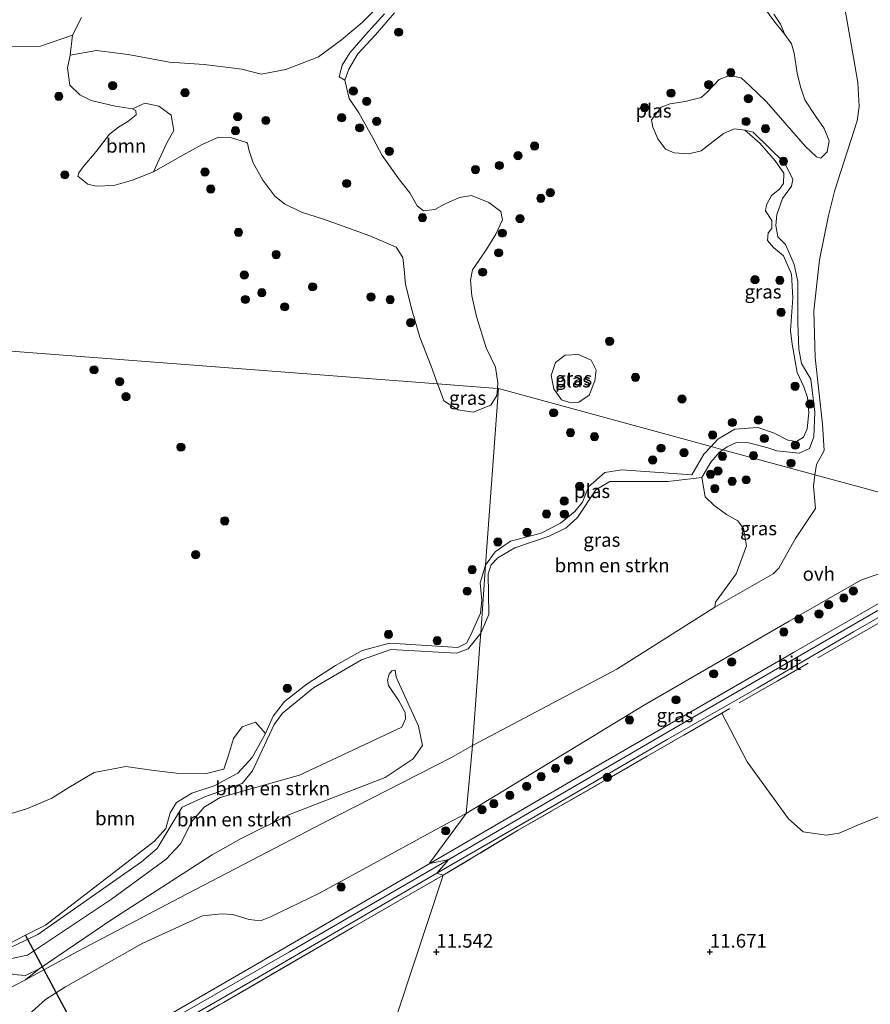
# Model space of a CAD drawing. Units: metres. Extents: x 199990 to 208761, y 431248 to 437501.
# Drawn here: x 201974 to 202129, y 431390 to 431570 of the extents above; entities that cross this region are included whole.
import ezdxf
from ezdxf.enums import TextEntityAlignment as Align

# ---------------------------------------------------------------- set-up
doc = ezdxf.new("R2010")
doc.units = ezdxf.units.M
doc.linetypes.add('IE-TERREINAFSCHEIDING', pattern=[10, 8, -2])
doc.layers.get('0').update_dxf_attribs({"lineweight": 25})
for name, color, linetype, lineweight in [('B-ME-GR-BOMENSTRUIKEN-GV-B6', 93, 'Continuous', 18), ('B-ME-GR-BOOM-GV-B6', 93, 'Continuous', 18), ('B-ME-GR-BOOM-S-B1', 93, 'Continuous', 18), ('B-ME-GW-KRUINLIJN-L-B1', 93, 'Continuous', 18), ('B-ME-GW-TEENLIJN-L-B1', 93, 'Continuous', 18), ('B-ME-IE-GRASLAND-GV-B6', 93, 'Continuous', 18), ('B-ME-IE-GRONDWERKLIJN-GROND_INGERICHT-GV-B6', 253, 'Continuous', 18), ('B-ME-IE-HULPGEOMETRIE-L-B1', 53, 'Continuous', 18), ('B-ME-IE-TERREINAFSCHEIDING-RASTERHEKWERK-L-B1', 8, 'IE-TERREINAFSCHEIDING', 18), ('B-ME-OG-WATER-GV-B6', 153, 'Continuous', 18), ('B-ME-VH-VERH_SOORT-BITUMEN-GV-B6', 8, 'IE-TERREINAFSCHEIDING-NATUURLIJK-HOUTWAL', 18), ('B-ME-VH-VERH_SOORT-ONVERHARD-GV-B6', 8, 'Continuous', 18)]:
    doc.layers.add(name, color=color, linetype=linetype, lineweight=lineweight)
doc.layers.add('B-ME-GW-HOOGTEPUNT-S-B1', color=10, linetype='Continuous')
doc.layers.add('B-ME-KW-DUIKER-L-B1', color=10, linetype='Continuous')
doc.styles.add('NLCS-ISO', font='NLCS-ISO.TTF')
doc.linetypes.add('IE-TERREINAFSCHEIDING-NATUURLIJK-HOUTWAL', pattern='A,7,-1.5,[67,NLCS.SHX,S=0.75,R=45,X=0,Y=0],-1.5,7,-1.5,[70,NLCS.SHX,S=0.75,R=0,X=0,Y=0],-1.5', length=20)

# ---------------------------------------------------------------- blocks, each defined once
blk = doc.blocks.new('d40GN_FeatureWriter_4_0_FMEBLOCK5')
at = {"layer": 'B-ME-GW-KRUINLIJN-L-B1'}
blk.add_polyline3d([(-78.34, -83.44, 13.55), (-77.16, -82.86, 13.52), (-72.72, -80.23, 13.06), (-64.69, -75.61, 12.85), (-45.64, -64.33, 12.44), (-24.18, -51.6, 12.28), (16.39, -27.34, 12.18), (47.49, -9.11, 12.16), (80.53, 10.55, 12.18), (112.8, 29.56, 12.22), (126.3, 37.91, 12.19), (128.71, 39.98, 12.18), (130.38, 41.66, 12.14), (132.15, 43.35, 12.18), (134.18, 45.18, 12.23), (135.86, 46.62, 12.23), (142.4, 50.63, 12.18), (170.25, 66.56, 12.12), (199.38, 83.44, 12.09)], dxfattribs=at)
blk = doc.blocks.new('hoogtepunt')
for p, q in [((-0.5, 0), (0.5, 0)), ((0, 0.5), (0, -0.5))]:
    blk.add_line(p, q)
blk = doc.blocks.new('boom')
h = blk.add_hatch(color=256)
edge = h.paths.add_edge_path()
edge.add_arc((0, 0), 0.75, 0, 360)
blk.add_circle((0, 0), 0.75)

msp = doc.modelspace()

# ---------------------------------------------------------------- linework, layer by layer
at = {"layer": 'B-ME-GR-BOMENSTRUIKEN-GV-B6'}
for points in [[(202100.934, 431463.028, 11.973), (202082.965, 431451.712, 12.246), (202056.607, 431437.721, 12.124), (202057.21, 431445.995, 11.731), (202057.955, 431456.206, 10.914), (202058.112, 431458.242, 10.751), (202059.588, 431461.668, 10.725), (202059.484, 431469.114, 10.723), (202060.025, 431470.744, 10.729), (202061.226, 431472.02, 10.729), (202064.322, 431473.838, 10.759), (202070.645, 431475.988, 10.836), (202073.723, 431477.544, 10.836), (202075.776, 431479.399, 10.836), (202079.126, 431484.444, 10.836), (202081.686, 431486.001, 10.836), (202092.347, 431486.003, 10.836), (202098.512, 431486.707, 10.836), (202099.148, 431483.181, 10.867), (202100.786, 431481.606, 10.939), (202103.057, 431479.948, 11.018), (202105.141, 431478.83, 11.192), (202106.165, 431477.415, 11.28), (202106.728, 431474.236, 11.399), (202104.809, 431469.083, 11.811), (202101.005, 431463.93, 12.088), (202100.934, 431463.028, 11.973)], [(201972.399, 431400.918, 10.838), (201977.142, 431403.16, 10.778), (201996.09, 431416.465, 10.761), (201998.976, 431418.89, 10.79), (202001.985, 431423.973, 10.725), (202003.553, 431426.472, 10.723), (202007.654, 431428.364, 10.731), (202014.522, 431430.806, 10.772), (202016.422, 431433.103, 10.761), (202020.38, 431441.582, 10.719), (202021.878, 431443.615, 10.723), (202027.526, 431448.246, 10.725), (202036.345, 431453.373, 10.727), (202041.669, 431455.28, 10.733), (202053.705, 431454.592, 10.725), (202055.791, 431455.419, 10.727), (202058.112, 431458.242, 10.751), (202057.955, 431456.206, 10.914), (202057.21, 431445.995, 11.731), (202056.607, 431437.721, 12.124)], [(202056.607, 431437.721, 12.124), (202052.785, 431435.56, 12.152), (202029.237, 431423.518, 12.332), (202003.029, 431409.861, 12.314), (201984.417, 431400.095, 12.253), (201974.887, 431394.869, 12.058), (201977.418, 431396.934, 12.154), (201990.665, 431405.923, 12.081), (202009.007, 431417.731, 11.991), (202014.346, 431420.721, 11.975), (202023.149, 431425.15, 12.064), (202040.636, 431431.867, 11.983), (202045.771, 431435.294, 11.892), (202047.492, 431437.738, 11.803), (202046.74, 431441.275, 11.488), (202042.634, 431450.229, 11.145), (202042.482, 431451.505, 11.153), (202041.874, 431451.377, 11.073), (202041.349, 431450.776, 11.018), (202041.058, 431449.664, 10.978), (202041.262, 431448.724, 10.956), (202043.126, 431445.872, 11.147), (202044.298, 431443.762, 11.17), (202044.358, 431442.577, 11.228), (202043.689, 431441.097, 11.261), (202024.999, 431432.32, 10.987), (202010.507, 431428.25, 10.951), (202007.564, 431426.442, 10.916), (202005.281, 431423.827, 10.946), (202003.242, 431419.779, 10.991), (202000.635, 431416.947, 10.953), (201990.595, 431409.661, 11.137), (201975.251, 431399.416, 11.107), (201970.876, 431398.465, 11.153)], [(201970.876, 431398.465, 11.153), (201975.251, 431399.416, 11.107), (201990.595, 431409.661, 11.137), (202000.635, 431416.947, 10.953), (202003.242, 431419.779, 10.991), (202005.281, 431423.827, 10.946), (202007.564, 431426.442, 10.916), (202010.507, 431428.25, 10.951), (202024.999, 431432.32, 10.987), (202043.689, 431441.097, 11.261), (202044.358, 431442.577, 11.228), (202044.298, 431443.762, 11.17), (202043.126, 431445.872, 11.147), (202041.262, 431448.724, 10.956), (202041.058, 431449.664, 10.978), (202041.349, 431450.776, 11.018), (202041.874, 431451.377, 11.073), (202042.482, 431451.505, 11.153), (202042.634, 431450.229, 11.145), (202046.74, 431441.275, 11.488), (202047.492, 431437.738, 11.803), (202045.771, 431435.294, 11.892), (202040.636, 431431.867, 11.983), (202023.149, 431425.15, 12.064), (202014.346, 431420.721, 11.975), (202009.007, 431417.731, 11.991), (201990.665, 431405.923, 12.081), (201977.418, 431396.934, 12.154)], [(201977.418, 431396.934, 12.154), (201974.888, 431395.687, 12.117), (201972.713, 431395.868, 12.056)]]:
    msp.add_polyline3d(points, dxfattribs=at)
at = {"layer": 'B-ME-GR-BOOM-GV-B6'}
for points in [[(202041.014, 431574.614, 11.366), (202036.425, 431569.891, 11.353), (202032.639, 431566.707, 11.392), (202028.476, 431563.621, 11.366), (202022.489, 431561.278, 11.34), (202017.968, 431560.436, 11.314), (202014.441, 431561.353, 11.327), (202007.537, 431562.206, 11.366), (202001.198, 431562.644, 11.314), (201993.636, 431564.072, 11.301), (201987.898, 431564.756, 11.236), (201983.066, 431563.947, 10.533), (201983.5, 431567.585, 10.533), (201985.14, 431570.789, 10.533)], [(201985.14, 431570.789, 10.533), (201983.5, 431567.585, 10.533), (201977.657, 431565.561, 10.533), (201966.392, 431565.475, 10.533), (201958.304, 431567.575, 10.533), (201955.658, 431572.076, 10.533)], [(201998.284, 431542.58, 10.533), (201994.467, 431541.085, 10.533), (201991.049, 431540.091, 10.533), (201987.798, 431539.995, 10.533), (201986.27, 431540.325, 10.533), (201984.437, 431541.809, 10.533), (201984.664, 431542.423, 10.533), (201985.416, 431543.505, 10.533), (201987.825, 431546.307, 10.533), (201990.269, 431549.504, 10.533), (201991.875, 431550.767, 10.533), (201993.62, 431551.792, 10.533), (201995.146, 431553.009, 10.533), (201995.091, 431553.83, 10.533), (201994.431, 431554.136, 10.533), (201996.713, 431555.156, 10.585), (201999.265, 431554.627, 10.598), (202001.521, 431552.965, 10.572), (202002, 431550.152, 10.598), (202000.749, 431547.922, 10.598), (201998.284, 431542.58, 10.533)], [(201970.735, 431424.829, 10.533), (201975.281, 431426.208, 10.533), (201979.723, 431428.079, 10.533), (201982.8, 431430.072, 10.533), (201987.467, 431432.816, 10.533), (201993.213, 431433.883, 10.533), (201997.932, 431433.24, 10.533), (202002.433, 431432.653, 10.533), (202008.004, 431432.602, 10.533), (202011.125, 431433.421, 10.533), (202012.022, 431435.98, 10.533), (202012.923, 431439.003, 10.533), (202014.527, 431441.146, 10.533), (202016.966, 431442.025, 10.533), (202018.75, 431439.914, 10.533)], [(202018.75, 431439.914, 10.533), (202016.309, 431435.536, 10.533), (202013.725, 431432.665, 10.533), (202009.389, 431430.383, 10.533), (202005.328, 431429.033, 10.533), (202002.481, 431427.333, 10.533), (202001.317, 431425.43, 10.533), (202000.538, 431422.558, 10.533), (201998.5, 431420.247, 10.533), (201978.533, 431404.885, 10.533), (201974.909, 431403.035, 10.533), (201969.247, 431400.147, 10.533)]]:
    msp.add_polyline3d(points, dxfattribs=at)
at = {"layer": 'B-ME-GW-KRUINLIJN-L-B1'}
for points in [[(202040.511, 431571.461, 11.266), (202036.979, 431567.589, 11.209), (202034.203, 431564.359, 11.232), (202032.8, 431562.094, 11.203), (202032.209, 431559.981, 11.157), (202033.3, 431559.35, 10.533)], [(202113.707, 431567.689, 10.533), (202112.884, 431569.621, 10.631), (202111.725, 431571.4, 10.631)], [(202102.391, 431491.797, 10.981), (202103.18, 431492.351, 11.022), (202104.86, 431493.124, 11.015), (202107.132, 431493.072, 10.944), (202110.595, 431492.171, 10.957), (202112.263, 431491.604, 10.892), (202116.314, 431491.155, 10.996), (202118.216, 431492.006, 11.178), (202118.977, 431494.161, 11.191), (202119.209, 431498.672, 11.295), (202118.429, 431504.723, 11.386), (202116.751, 431507.579, 11.451), (202116.286, 431510.187, 11.406), (202116.063, 431515.018, 11.315), (202116.07, 431522.546, 11.21), (202115.405, 431525.677, 11.139), (202114.864, 431526.96, 11.113), (202113.798, 431529.321, 10.872), (202112.406, 431530.691, 10.833), (202112.078, 431532.793, 10.814), (202112.271, 431534.827, 10.866), (202113.292, 431537.721, 10.885), (202114.954, 431539.978, 10.931), (202115.139, 431541.208, 11.028), (202113.699, 431544.204, 11.139), (202107.913, 431549.875, 10.618), (202106.379, 431550.229, 10.533)], [(202098.512, 431486.707, 10.836), (202100.155, 431489.507, 10.924), (202101.782, 431491.37, 10.95), (202102.391, 431491.797, 10.981)], [(202098.512, 431486.707, 10.836), (202092.347, 431486.003, 10.836), (202081.686, 431486.001, 10.836), (202079.126, 431484.444, 10.836), (202075.776, 431479.399, 10.836), (202073.723, 431477.544, 10.836), (202070.645, 431475.988, 10.836), (202064.322, 431473.838, 10.759), (202061.226, 431472.02, 10.729), (202060.025, 431470.744, 10.729), (202059.484, 431469.114, 10.723), (202059.588, 431461.668, 10.725), (202058.112, 431458.242, 10.751), (202055.791, 431455.419, 10.727), (202053.705, 431454.592, 10.725), (202041.669, 431455.28, 10.733), (202036.345, 431453.373, 10.727), (202027.526, 431448.246, 10.725), (202021.878, 431443.615, 10.723), (202020.38, 431441.582, 10.719), (202016.422, 431433.103, 10.761), (202014.522, 431430.806, 10.772), (202007.654, 431428.364, 10.731), (202003.553, 431426.472, 10.723), (202001.985, 431423.973, 10.725), (201998.976, 431418.89, 10.79), (201996.09, 431416.465, 10.761), (201977.142, 431403.16, 10.778), (201972.399, 431400.918, 10.838)], [(202052.271, 431416.877, 12.093), (202096.029, 431442.342, 12.025), (202124.512, 431458.787, 12.008), (202143.031, 431469.534, 12.055)], [(202042.482, 431451.505, 11.153), (202042.634, 431450.229, 11.145), (202046.74, 431441.275, 11.488), (202047.492, 431437.738, 11.803), (202045.771, 431435.294, 11.892), (202040.636, 431431.867, 11.983), (202023.149, 431425.15, 12.064), (202014.346, 431420.721, 11.975), (202009.007, 431417.731, 11.991), (201990.665, 431405.923, 12.081), (201977.418, 431396.934, 12.154), (201974.888, 431395.687, 12.117), (201972.713, 431395.868, 12.056), (201971.195, 431396.714, 12.02), (201969.528, 431396.729, 11.991), (201966.599, 431394.784, 11.705), (201961.808, 431391.2, 11.555), (201960.779, 431391.1, 11.517), (201955.875, 431391.773, 11.214)]]:
    msp.add_polyline3d(points, dxfattribs=at)
at = {"layer": 'B-ME-GW-TEENLIJN-L-B1'}
for points in [[(202042.482, 431451.505, 11.153), (202041.874, 431451.377, 11.073), (202041.349, 431450.776, 11.018), (202041.058, 431449.664, 10.978), (202041.262, 431448.724, 10.956)], [(201955.875, 431391.773, 11.214), (201958.196, 431392.236, 10.944), (201963.795, 431394.557, 11.143), (201969.033, 431397.674, 11.214), (201970.876, 431398.465, 11.153), (201975.251, 431399.416, 11.107), (201990.595, 431409.661, 11.137), (202000.635, 431416.947, 10.953), (202003.242, 431419.779, 10.991), (202005.281, 431423.827, 10.946), (202007.564, 431426.442, 10.916), (202010.507, 431428.25, 10.951), (202024.999, 431432.32, 10.987), (202043.689, 431441.097, 11.261), (202044.358, 431442.577, 11.228), (202044.298, 431443.762, 11.17), (202043.126, 431445.872, 11.147), (202041.262, 431448.724, 10.956)]]:
    msp.add_polyline3d(points, dxfattribs=at)
at = {"layer": 'B-ME-IE-GRASLAND-GV-B6'}
for points in [[(202040.511, 431571.461, 11.266), (202036.979, 431567.589, 11.209), (202034.203, 431564.359, 11.232), (202032.8, 431562.094, 11.203), (202032.209, 431559.981, 11.157), (202033.3, 431559.35, 10.533), (202034.065, 431556.004, 10.533), (202035.853, 431553.412, 10.533), (202038.477, 431548.705, 10.533), (202040.068, 431545.568, 10.533), (202043.294, 431541.166, 10.533), (202045.149, 431538.735, 10.533), (202046.484, 431536.371, 10.533), (202047.659, 431535.46, 10.533), (202049.745, 431535.725, 10.533), (202051.474, 431536.687, 10.533), (202054.216, 431537.924, 10.533), (202056.397, 431538.298, 10.533), (202059.62, 431536.99, 10.533), (202061.814, 431535.344, 10.533), (202062.083, 431533.795, 10.533), (202060.876, 431531.218, 10.533), (202059.241, 431528.551, 10.533), (202057.817, 431526.434, 10.533), (202056.617, 431524.662, 10.533), (202056.268, 431522.803, 10.533), (202056.462, 431519.929, 10.533), (202057.358, 431516.133, 10.533), (202059.104, 431510.436, 10.533), (202060.807, 431506.901, 10.533), (202061.269, 431504.024, 10.533), (202061.184, 431503.013, 10.533), (202050.225, 431503.851, 10.533), (202049.083, 431507.057, 10.533), (202046.971, 431512.379, 10.533), (202045.595, 431517.174, 10.533), (202044.362, 431521.998, 10.533), (202044.135, 431524.746, 10.533), (202043.903, 431526.958, 10.533), (202042.642, 431528.832, 10.533), (202037.864, 431530.881, 10.533), (202033.634, 431532.451, 10.533), (202029.387, 431533.958, 10.533), (202025.343, 431535.211, 10.533), (202022.249, 431536.754, 10.533), (202020.463, 431538.16, 10.533), (202018.265, 431541.084, 10.533), (202016.527, 431544.225, 10.533), (202015.744, 431546.647, 10.533), (202015.456, 431547.864, 10.533), (202015.283, 431547.976, 10.533), (202012.545, 431548.823, 10.533), (202010.147, 431548.908, 10.533), (202007.184, 431547.594, 10.533), (202003.647, 431545.623, 10.533), (201998.284, 431542.58, 10.533), (202000.749, 431547.922, 10.598), (202002, 431550.152, 10.598), (202001.521, 431552.965, 10.572), (201999.265, 431554.627, 10.598), (201996.713, 431555.156, 10.585), (201994.431, 431554.136, 10.533), (201991.264, 431554.623, 10.533), (201986.886, 431555.626, 10.533), (201984.813, 431556.703, 10.533), (201982.983, 431558.456, 10.533), (201982.586, 431561.584, 10.533), (201983.066, 431563.947, 10.533), (201987.898, 431564.756, 11.236), (201993.636, 431564.072, 11.301), (202001.198, 431562.644, 11.314), (202007.537, 431562.206, 11.366), (202014.441, 431561.353, 11.327), (202017.968, 431560.436, 11.314), (202022.489, 431561.278, 11.34), (202028.476, 431563.621, 11.366), (202032.639, 431566.707, 11.392), (202036.425, 431569.891, 11.353), (202041.014, 431574.614, 11.366)], [(202124.198, 431575.274, 10.958), (202125.086, 431570.052, 10.987), (202126.238, 431563.514, 11.085), (202127.043, 431558.908, 11.16), (202127.317, 431554.555, 11.247), (202126.949, 431551.91, 11.282), (202122.816, 431539.263, 11.345)], [(202113.707, 431567.689, 10.533), (202111.724, 431570.211, 10.533), (202109.642, 431573.055, 10.533)], [(202042.345, 431571.654, 10.533), (202038.896, 431567.642, 10.533), (202035.644, 431564.175, 10.533), (202033.989, 431561.378, 10.533), (202033.3, 431559.35, 10.533), (202032.209, 431559.981, 11.157), (202032.8, 431562.094, 11.203), (202034.203, 431564.359, 11.232), (202036.979, 431567.589, 11.209), (202040.511, 431571.461, 11.266)], [(202122.816, 431539.263, 11.345), (202121.703, 431534.646, 11.471), (202120.065, 431526.534, 11.562), (202118.984, 431517.202, 11.568), (202119.252, 431508.662, 11.458), (202120.59, 431496.483, 11.438), (202120.876, 431491.635, 11.399), (202119.48, 431489.108, 11.419), (202119.211, 431487.204, 11.403), (202102.391, 431491.797, 10.981), (202103.18, 431492.351, 11.022), (202104.86, 431493.124, 11.015), (202107.132, 431493.072, 10.944), (202110.595, 431492.171, 10.957), (202112.263, 431491.604, 10.892), (202116.314, 431491.155, 10.996), (202118.216, 431492.006, 11.178), (202118.977, 431494.161, 11.191), (202119.209, 431498.672, 11.295), (202118.429, 431504.723, 11.386), (202116.751, 431507.579, 11.451), (202116.286, 431510.187, 11.406), (202116.063, 431515.018, 11.315), (202116.07, 431522.546, 11.21), (202115.405, 431525.677, 11.139), (202114.864, 431526.96, 11.113), (202113.798, 431529.321, 10.872), (202112.406, 431530.691, 10.833), (202112.078, 431532.793, 10.814), (202112.271, 431534.827, 10.866), (202113.292, 431537.721, 10.885), (202114.954, 431539.978, 10.931), (202115.139, 431541.208, 11.028), (202113.699, 431544.204, 11.139), (202107.913, 431549.875, 10.618), (202106.379, 431550.229, 10.533), (202104.424, 431550.469, 10.533), (202102.523, 431549.618, 10.533), (202100.074, 431547.7, 10.533), (202098.406, 431546.453, 10.533), (202096.175, 431545.89, 10.533), (202093.463, 431546.057, 10.533), (202091.891, 431546.735, 10.533), (202090.504, 431548.642, 10.533), (202089.577, 431550.765, 10.533), (202089.321, 431552.109, 10.533), (202091.126, 431554.396, 10.533), (202092.773, 431555.043, 10.533), (202095.507, 431555.475, 10.533), (202098.386, 431556.206, 10.533), (202099.516, 431557.19, 10.533), (202101.731, 431559.505, 10.533), (202103.6, 431560.229, 10.533), (202105.694, 431559.752, 10.533), (202107.338, 431558.316, 10.533), (202110.34, 431555.384, 10.533), (202117.492, 431547.206, 10.533), (202119.494, 431545.341, 10.533), (202120.297, 431545.066, 10.533), (202121.475, 431546.238, 10.533), (202121.794, 431548.24, 10.533), (202120.9, 431550.489, 10.533), (202119.389, 431552.696, 10.533), (202117.367, 431555.777, 10.533), (202116.568, 431558.135, 10.533), (202115.944, 431560.65, 10.533), (202115.41, 431564.285, 10.533), (202114.895, 431566.021, 10.533), (202113.707, 431567.689, 10.533), (202112.884, 431569.621, 10.631), (202111.725, 431571.4, 10.631)], [(202111.725, 431571.4, 10.631), (202112.884, 431569.621, 10.631), (202113.707, 431567.689, 10.533)], [(202102.391, 431491.797, 10.981), (202100.215, 431492.391, 10.533), (202101.433, 431493.701, 10.533), (202104.544, 431495.582, 10.533), (202108.792, 431495.889, 10.533), (202111.623, 431494.884, 10.533), (202114.23, 431493.535, 10.533), (202115.854, 431493.314, 10.533), (202117.139, 431494.123, 10.533), (202117.8, 431495.632, 10.533), (202118.096, 431498.58, 10.533), (202117.869, 431501.328, 10.533), (202117.178, 431503.323, 10.533), (202115.971, 431505.922, 10.533), (202115.025, 431511.076, 10.533), (202114.732, 431513.572, 10.533), (202115.151, 431519.58, 10.533), (202114.923, 431523.875, 10.533), (202113.439, 431527.218, 10.533), (202111.623, 431528.766, 10.533), (202110.546, 431530.054, 10.533), (202110.638, 431531.442, 10.533), (202111.308, 431532.209, 10.533), (202111.353, 431533.676, 10.533), (202110.202, 431535.455, 10.533), (202110.354, 431536.558, 10.533), (202111.27, 431538.269, 10.533), (202112.717, 431539.439, 10.533), (202113.452, 431540.458, 10.533), (202113.549, 431542.383, 10.533), (202111.913, 431544.623, 10.533), (202109.118, 431547.837, 10.533), (202106.379, 431550.229, 10.533), (202107.913, 431549.875, 10.618), (202113.699, 431544.204, 11.139), (202115.139, 431541.208, 11.028), (202114.954, 431539.978, 10.931), (202113.292, 431537.721, 10.885), (202112.271, 431534.827, 10.866), (202112.078, 431532.793, 10.814), (202112.406, 431530.691, 10.833), (202113.798, 431529.321, 10.872), (202114.864, 431526.96, 11.113), (202115.405, 431525.677, 11.139), (202116.07, 431522.546, 11.21), (202116.063, 431515.018, 11.315), (202116.286, 431510.187, 11.406), (202116.751, 431507.579, 11.451), (202118.429, 431504.723, 11.386), (202119.209, 431498.672, 11.295), (202118.977, 431494.161, 11.191), (202118.216, 431492.006, 11.178), (202116.314, 431491.155, 10.996), (202112.263, 431491.604, 10.892), (202110.595, 431492.171, 10.957), (202107.132, 431493.072, 10.944), (202104.86, 431493.124, 11.015), (202103.18, 431492.351, 11.022), (202102.391, 431491.797, 10.981)], [(202072.859, 431500.927, 10.533), (202071.505, 431502.959, 10.533), (202070.991, 431505.379, 10.533), (202071.801, 431507.722, 10.533), (202073.566, 431509.079, 10.533), (202076.013, 431509.182, 10.533), (202078.307, 431508.183, 10.533), (202079.237, 431506.328, 10.533), (202078.998, 431504.373, 10.533), (202077.916, 431501.763, 10.533), (202076.042, 431500.503, 10.533), (202074.416, 431500.455, 10.533), (202072.859, 431500.927, 10.533)], [(202061.184, 431503.013, 10.533), (202061.074, 431501.722, 10.533), (202059.937, 431499.934, 10.533), (202056.722, 431498.685, 10.533), (202054.012, 431499.121, 10.533), (202051.344, 431500.755, 10.533), (202050.56, 431502.909, 10.533), (202050.225, 431503.851, 10.533), (202061.184, 431503.013, 10.533)], [(202102.391, 431491.797, 10.981), (202101.782, 431491.37, 10.95), (202100.155, 431489.507, 10.924), (202098.512, 431486.707, 10.836), (202092.347, 431486.003, 10.836), (202081.686, 431486.001, 10.836), (202079.126, 431484.444, 10.836), (202075.776, 431479.399, 10.836), (202073.723, 431477.544, 10.836), (202070.645, 431475.988, 10.836), (202064.322, 431473.838, 10.759), (202061.226, 431472.02, 10.729), (202060.025, 431470.744, 10.729), (202059.484, 431469.114, 10.723), (202059.588, 431461.668, 10.725), (202058.112, 431458.242, 10.751), (202058.999, 431470.691, 10.533), (202060.74, 431473.146, 10.533), (202063.582, 431475.08, 10.533), (202069.15, 431476.574, 10.533), (202072.697, 431478.392, 10.533), (202075.321, 431480.517, 10.533), (202076.734, 431482.222, 10.533), (202077.795, 431485.021, 10.533), (202080.777, 431487.621, 10.533), (202083.88, 431488.118, 10.533), (202096.717, 431487.196, 10.533), (202098.915, 431490.995, 10.533), (202100.215, 431492.391, 10.533), (202102.391, 431491.797, 10.981)], [(202119.211, 431487.204, 11.403), (202118.922, 431485.152, 11.386), (202119.288, 431481.042, 11.592), (202115.662, 431475.556, 11.75), (202112.635, 431470.174, 11.821), (202111.568, 431469.092, 11.826), (202100.934, 431463.028, 11.973), (202101.005, 431463.93, 12.088), (202104.809, 431469.083, 11.811), (202106.728, 431474.236, 11.399), (202106.165, 431477.415, 11.28), (202105.141, 431478.83, 11.192), (202103.057, 431479.948, 11.018), (202100.786, 431481.606, 10.939), (202099.148, 431483.181, 10.867), (202098.512, 431486.707, 10.836), (202100.155, 431489.507, 10.924), (202101.782, 431491.37, 10.95), (202102.391, 431491.797, 10.981), (202119.211, 431487.204, 11.403)], [(201969.247, 431400.147, 10.533), (201974.909, 431403.035, 10.533), (201978.533, 431404.885, 10.533), (201998.5, 431420.247, 10.533), (202000.538, 431422.558, 10.533), (202001.317, 431425.43, 10.533), (202002.481, 431427.333, 10.533), (202005.328, 431429.033, 10.533), (202009.389, 431430.383, 10.533), (202013.725, 431432.665, 10.533), (202016.309, 431435.536, 10.533), (202018.75, 431439.914, 10.533), (202020.145, 431443.094, 10.533), (202022.249, 431445.788, 10.533), (202026.398, 431449.021, 10.533), (202031.544, 431452.362, 10.533), (202036.464, 431455.093, 10.533), (202041.521, 431456.419, 10.533), (202053.924, 431455.668, 10.533), (202055.493, 431456.43, 10.533), (202056.331, 431457.983, 10.533), (202058.093, 431461.937, 10.533), (202058.296, 431464.257, 10.533), (202058.027, 431467.468, 10.533), (202058.999, 431470.691, 10.533), (202058.112, 431458.242, 10.751), (202055.791, 431455.419, 10.727), (202053.705, 431454.592, 10.725), (202041.669, 431455.28, 10.733), (202036.345, 431453.373, 10.727), (202027.526, 431448.246, 10.725), (202021.878, 431443.615, 10.723), (202020.38, 431441.582, 10.719), (202016.422, 431433.103, 10.761), (202014.522, 431430.806, 10.772), (202007.654, 431428.364, 10.731), (202003.553, 431426.472, 10.723), (202001.985, 431423.973, 10.725), (201998.976, 431418.89, 10.79), (201996.09, 431416.465, 10.761), (201977.142, 431403.16, 10.778), (201972.399, 431400.918, 10.838)], [(202138.481, 431468.107, 12.047), (202136.241, 431466.797, 12.038), (202115.305, 431454.705, 12.055), (202078.927, 431433.683, 12.004), (202048.782, 431416.186, 12.139), (202048.758, 431416.227, 12.153), (202055.442, 431425.313, 12.14), (202087.863, 431445.042, 12.341), (202114.494, 431460.478, 12.396), (202127.585, 431467.941, 12.138), (202134.264, 431470.278, 11.804), (202137.577, 431468.942, 11.84), (202138.481, 431468.107, 12.047)], [(202136.855, 431427.128, 11.739), (202126.871, 431423.098, 11.652), (202123.645, 431421.728, 11.636), (202121.333, 431421.348, 11.62), (202117.07, 431421.969, 11.636), (202114.402, 431424.305, 11.636), (202106.799, 431434.731, 11.716), (202102.162, 431443.645, 12.017), (202088.533, 431435.755, 11.983), (202064.861, 431422.185, 11.978), (202051.247, 431414.016, 12.136), (202050.065, 431414.41, 12.123), (202071.282, 431426.655, 11.987), (202092.203, 431438.838, 12.034), (202108.645, 431448.223, 12.047), (202126.251, 431458.487, 12.081), (202136.85, 431464.628, 12.027)], [(201974.182, 431387.337, 11.968), (201978.534, 431391.286, 12.163), (201982.204, 431393.64, 12.2), (201996.336, 431401.597, 12.388), (202007.224, 431406.587, 12.378), (202010.7, 431406.962, 12.384), (202012.79, 431406.837, 12.376), (202015.758, 431405.915, 12.366), (202017.839, 431405.692, 12.39), (202019.682, 431406.416, 12.394), (202028.527, 431410.683, 12.407), (202051.76, 431423.376, 12.139), (202055.442, 431425.313, 12.14), (202048.758, 431416.227, 12.153), (202048.782, 431416.186, 12.139), (202016.222, 431397.189, 12.199), (201994.544, 431384.638, 12.148)], [(201995.835, 431382.866, 12.132), (202017.503, 431395.411, 12.183), (202050.065, 431414.41, 12.123), (202051.247, 431414.016, 12.136), (202034.643, 431404.441, 12.158), (202011.104, 431390.78, 12.175), (201994.837, 431381.388, 12.188)], [(201969.033, 431397.674, 11.214), (201963.795, 431394.557, 11.143), (201958.196, 431392.236, 10.944), (201955.875, 431391.773, 11.214), (201960.779, 431391.1, 11.517), (201961.808, 431391.2, 11.555), (201966.599, 431394.784, 11.705), (201969.528, 431396.729, 11.991), (201971.195, 431396.714, 12.02), (201972.713, 431395.868, 12.056), (201974.888, 431395.687, 12.117), (201977.418, 431396.934, 12.154), (201974.887, 431394.869, 12.058), (201964.013, 431389.29, 11.687)]]:
    msp.add_polyline3d(points, dxfattribs=at)
at = {"layer": 'B-ME-IE-GRONDWERKLIJN-GROND_INGERICHT-GV-B6'}
for points in [[(202090.8395, 431250, 11.6921), (202076.207, 431272.397, 11.386), (202060.038, 431299.361, 11.286), (202042.02, 431326.36, 11.379), (202029.375, 431347.92, 11.428), (202051.247, 431414.016, 12.136), (202064.861, 431422.185, 11.978), (202088.533, 431435.755, 11.983), (202102.162, 431443.645, 12.017), (202106.799, 431434.731, 11.716), (202114.402, 431424.305, 11.636), (202117.07, 431421.969, 11.636), (202121.333, 431421.348, 11.62), (202123.645, 431421.728, 11.636), (202126.871, 431423.098, 11.652), (202136.855, 431427.128, 11.739)], [(202029.375, 431347.92, 11.428), (202027.042, 431351.898, 11.437), (202021.286, 431360.907, 11.429), (202019.172, 431364.208, 11.444), (202017.807, 431365.53, 11.415), (202014.523, 431366.907, 11.365), (202010.27, 431367.42, 11.379), (202003.663, 431368.027, 11.48), (201999.529, 431368.138, 11.588), (201997.631, 431368.558, 11.631), (201996.511, 431369.965, 11.624), (201994.964, 431372.301, 11.616), (201993.492, 431373.503, 11.609), (201991.198, 431377.067, 11.93), (201991.604, 431379.524, 12.175), (201994.837, 431381.388, 12.188), (202011.104, 431390.78, 12.175), (202034.643, 431404.441, 12.158), (202051.247, 431414.016, 12.136), (202029.375, 431347.92, 11.428)]]:
    msp.add_polyline3d(points, dxfattribs=at)
at = {"layer": 'B-ME-IE-HULPGEOMETRIE-L-B1'}
msp.add_line((202055.442, 431425.313, 12.14), (202056.607, 431437.721, 12.124), dxfattribs=at)
for points in [[(202061.367, 431502.999, 10.533), (202061.184, 431503.013, 10.533), (202050.225, 431503.851, 10.533), (201938.738, 431512.372, 10.533), (201934.736, 431512.678, 10.533), (201916.533, 431514.069, 10.533), (201912.079, 431514.41, 10.533), (201874.29, 431517.298, 10.533), (201870.378, 431520.204, 10.533), (201870.172, 431520.261, 10.533), (201869.441, 431520.463, 10.533), (201866.465, 431521.284, 10.566), (201864.776, 431521.75, 10.533), (201763.717, 431549.644, 10.533), (201759.152, 431550.903, 10.533), (201735.811, 431557.346, 10.533), (201731.728, 431558.473, 11.288), (201726.784, 431559.841, 11.253), (201720.086, 431560.814, 11.201), (201717.773, 431560.443, 11.187), (201691.654, 431566.467, 11.014)], [(202056.607, 431437.721, 12.124), (202057.21, 431445.995, 11.731), (202057.955, 431456.206, 10.914), (202058.112, 431458.242, 10.751), (202058.999, 431470.691, 10.533), (202061.367, 431502.999, 10.533)], [(202061.367, 431502.999, 10.533), (202100.215, 431492.391, 10.533), (202102.391, 431491.797, 10.981), (202119.211, 431487.204, 11.403), (202133.785, 431483.225, 11.645), (202133.833, 431483.239, 11.646), (202138.565, 431481.766, 11.721), (202141.835, 431479.359, 11.77), (202143.406, 431478.203, 11.911), (202144.69, 431476.679, 12.054), (202147.495, 431473.35, 12.137), (202152.483, 431473.618, 12.577), (202154.184, 431473.576, 12.608), (202156.006, 431472.73, 12.946), (202162.22, 431468.269, 14.024), (202169.889, 431465.737, 14.443), (202179.607, 431464.42, 16.885), (202185.997, 431462.399, 16.86), (202187.046, 431462.067, 16.309), (202189.53, 431461.281, 16.273), (202195.766, 431459.308, 16.351), (202196.67, 431459.023, 16.351), (202198.788, 431458.353, 16.313), (202232.291, 431447.755, 16.326)], [(202051.247, 431414.016, 12.136), (202050.065, 431414.41, 12.123), (202052.271, 431416.877, 12.093), (202048.782, 431416.186, 12.139), (202048.758, 431416.227, 12.153), (202055.442, 431425.313, 12.14)], [(201996.4331, 431250, 11.7393), (202000.989, 431263.633, 11.96), (202020.931, 431323.793, 11.393), (202021.381, 431325.253, 10.632), (202022.063, 431327.461, 10.632), (202022.755, 431330.064, 11.218), (202027.618, 431342.997, 11.54), (202028.088, 431344.281, 10.616), (202028.724, 431346.142, 10.616), (202029.375, 431347.92, 11.428), (202051.247, 431414.016, 12.136)]]:
    msp.add_polyline3d(points, dxfattribs=at)
at = {"layer": 'B-ME-IE-TERREINAFSCHEIDING-RASTERHEKWERK-L-B1'}
for points in [[(202132.602, 431461.095, 12.068), (202126.676, 431457.715, 12.06), (202112.3, 431449.514, 12.042), (202102.162, 431443.645, 12.017), (202088.533, 431435.755, 11.983), (202064.861, 431422.185, 11.978), (202051.247, 431414.016, 12.136)], [(201985.978, 431375.354, 12.106), (201988.651, 431377.454, 12.149), (201991.604, 431379.524, 12.175), (201994.837, 431381.388, 12.188), (202011.104, 431390.78, 12.175), (202034.643, 431404.441, 12.158), (202051.247, 431414.016, 12.136)]]:
    msp.add_polyline3d(points, dxfattribs=at)
at = {"layer": 'B-ME-KW-DUIKER-L-B1'}
msp.add_line((201991.301, 431372.512, 10.616), (201974.909, 431403.035, 10.533), dxfattribs=at)
at = {"layer": 'B-ME-OG-WATER-GV-B6'}
for points in [[(202109.642, 431573.055, 10.533), (202111.724, 431570.211, 10.533), (202113.707, 431567.689, 10.533)], [(201955.658, 431572.076, 10.533), (201958.304, 431567.575, 10.533), (201966.392, 431565.475, 10.533), (201977.657, 431565.561, 10.533), (201983.5, 431567.585, 10.533)], [(202113.707, 431567.689, 10.533), (202114.895, 431566.021, 10.533), (202115.41, 431564.285, 10.533), (202115.944, 431560.65, 10.533), (202116.568, 431558.135, 10.533), (202117.367, 431555.777, 10.533), (202119.389, 431552.696, 10.533), (202120.9, 431550.489, 10.533), (202121.794, 431548.24, 10.533), (202121.475, 431546.238, 10.533), (202120.297, 431545.066, 10.533), (202119.494, 431545.341, 10.533), (202117.492, 431547.206, 10.533), (202110.34, 431555.384, 10.533), (202107.338, 431558.316, 10.533), (202105.694, 431559.752, 10.533), (202103.6, 431560.229, 10.533), (202101.731, 431559.505, 10.533), (202099.516, 431557.19, 10.533), (202098.386, 431556.206, 10.533), (202095.507, 431555.475, 10.533), (202092.773, 431555.043, 10.533), (202091.126, 431554.396, 10.533), (202089.321, 431552.109, 10.533), (202089.577, 431550.765, 10.533), (202090.504, 431548.642, 10.533), (202091.891, 431546.735, 10.533), (202093.463, 431546.057, 10.533), (202096.175, 431545.89, 10.533), (202098.406, 431546.453, 10.533), (202100.074, 431547.7, 10.533), (202102.523, 431549.618, 10.533), (202104.424, 431550.469, 10.533), (202106.379, 431550.229, 10.533), (202109.118, 431547.837, 10.533), (202111.913, 431544.623, 10.533), (202113.549, 431542.383, 10.533), (202113.452, 431540.458, 10.533), (202112.717, 431539.439, 10.533), (202111.27, 431538.269, 10.533), (202110.354, 431536.558, 10.533), (202110.202, 431535.455, 10.533), (202111.353, 431533.676, 10.533), (202111.308, 431532.209, 10.533), (202110.638, 431531.442, 10.533), (202110.546, 431530.054, 10.533), (202111.623, 431528.766, 10.533), (202113.439, 431527.218, 10.533), (202114.923, 431523.875, 10.533), (202115.151, 431519.58, 10.533), (202114.732, 431513.572, 10.533), (202115.025, 431511.076, 10.533), (202115.971, 431505.922, 10.533), (202117.178, 431503.323, 10.533), (202117.869, 431501.328, 10.533), (202118.096, 431498.58, 10.533), (202117.8, 431495.632, 10.533), (202117.139, 431494.123, 10.533), (202115.854, 431493.314, 10.533), (202114.23, 431493.535, 10.533), (202111.623, 431494.884, 10.533), (202108.792, 431495.889, 10.533), (202104.544, 431495.582, 10.533), (202101.433, 431493.701, 10.533), (202100.215, 431492.391, 10.533), (202061.367, 431502.999, 10.533), (202061.184, 431503.013, 10.533), (202061.269, 431504.024, 10.533), (202060.807, 431506.901, 10.533), (202059.104, 431510.436, 10.533), (202057.358, 431516.133, 10.533), (202056.462, 431519.929, 10.533), (202056.268, 431522.803, 10.533), (202056.617, 431524.662, 10.533), (202057.817, 431526.434, 10.533), (202059.241, 431528.551, 10.533), (202060.876, 431531.218, 10.533), (202062.083, 431533.795, 10.533), (202061.814, 431535.344, 10.533), (202059.62, 431536.99, 10.533), (202056.397, 431538.298, 10.533), (202054.216, 431537.924, 10.533), (202051.474, 431536.687, 10.533), (202049.745, 431535.725, 10.533), (202047.659, 431535.46, 10.533), (202046.484, 431536.371, 10.533), (202045.149, 431538.735, 10.533), (202043.294, 431541.166, 10.533), (202040.068, 431545.568, 10.533), (202038.477, 431548.705, 10.533), (202035.853, 431553.412, 10.533), (202034.065, 431556.004, 10.533), (202033.3, 431559.35, 10.533), (202033.989, 431561.378, 10.533), (202035.644, 431564.175, 10.533), (202038.896, 431567.642, 10.533), (202042.345, 431571.654, 10.533)], [(201983.5, 431567.585, 10.533), (201983.066, 431563.947, 10.533), (201982.586, 431561.584, 10.533), (201982.983, 431558.456, 10.533), (201984.813, 431556.703, 10.533), (201986.886, 431555.626, 10.533), (201991.264, 431554.623, 10.533), (201994.431, 431554.136, 10.533), (201995.091, 431553.83, 10.533), (201995.146, 431553.009, 10.533), (201993.62, 431551.792, 10.533), (201991.875, 431550.767, 10.533), (201990.269, 431549.504, 10.533), (201987.825, 431546.307, 10.533), (201985.416, 431543.505, 10.533), (201984.664, 431542.423, 10.533), (201984.437, 431541.809, 10.533), (201986.27, 431540.325, 10.533), (201987.798, 431539.995, 10.533), (201991.049, 431540.091, 10.533), (201994.467, 431541.085, 10.533), (201998.284, 431542.58, 10.533), (202003.647, 431545.623, 10.533), (202007.184, 431547.594, 10.533), (202010.147, 431548.908, 10.533), (202012.545, 431548.823, 10.533), (202015.283, 431547.976, 10.533), (202015.456, 431547.864, 10.533), (202015.744, 431546.647, 10.533), (202016.527, 431544.225, 10.533), (202018.265, 431541.084, 10.533), (202020.463, 431538.16, 10.533), (202022.249, 431536.754, 10.533), (202025.343, 431535.211, 10.533), (202029.387, 431533.958, 10.533), (202033.634, 431532.451, 10.533), (202037.864, 431530.881, 10.533), (202042.642, 431528.832, 10.533), (202043.903, 431526.958, 10.533), (202044.135, 431524.746, 10.533), (202044.362, 431521.998, 10.533), (202045.595, 431517.174, 10.533), (202046.971, 431512.379, 10.533), (202049.083, 431507.057, 10.533), (202050.225, 431503.851, 10.533), (201938.738, 431512.372, 10.533)], [(201938.738, 431512.372, 10.533), (202050.225, 431503.851, 10.533), (202050.56, 431502.909, 10.533), (202051.344, 431500.755, 10.533), (202054.012, 431499.121, 10.533), (202056.722, 431498.685, 10.533), (202059.937, 431499.934, 10.533), (202061.074, 431501.722, 10.533), (202061.184, 431503.013, 10.533), (202061.367, 431502.999, 10.533), (202058.999, 431470.691, 10.533), (202058.027, 431467.468, 10.533), (202058.296, 431464.257, 10.533), (202058.093, 431461.937, 10.533), (202056.331, 431457.983, 10.533), (202055.493, 431456.43, 10.533), (202053.924, 431455.668, 10.533), (202041.521, 431456.419, 10.533), (202036.464, 431455.093, 10.533), (202031.544, 431452.362, 10.533), (202026.398, 431449.021, 10.533), (202022.249, 431445.788, 10.533), (202020.145, 431443.094, 10.533), (202018.75, 431439.914, 10.533), (202016.966, 431442.025, 10.533), (202014.527, 431441.146, 10.533), (202012.923, 431439.003, 10.533), (202012.022, 431435.98, 10.533), (202011.125, 431433.421, 10.533), (202008.004, 431432.602, 10.533), (202002.433, 431432.653, 10.533), (201997.932, 431433.24, 10.533), (201993.213, 431433.883, 10.533), (201987.467, 431432.816, 10.533), (201982.8, 431430.072, 10.533), (201979.723, 431428.079, 10.533), (201975.281, 431426.208, 10.533), (201970.735, 431424.829, 10.533)], [(202072.859, 431500.927, 10.533), (202074.416, 431500.455, 10.533), (202076.042, 431500.503, 10.533), (202077.916, 431501.763, 10.533), (202078.998, 431504.373, 10.533), (202079.237, 431506.328, 10.533), (202078.307, 431508.183, 10.533), (202076.013, 431509.182, 10.533), (202073.566, 431509.079, 10.533), (202071.801, 431507.722, 10.533), (202070.991, 431505.379, 10.533), (202071.505, 431502.959, 10.533), (202072.859, 431500.927, 10.533)], [(202100.215, 431492.391, 10.533), (202098.915, 431490.995, 10.533), (202096.717, 431487.196, 10.533), (202083.88, 431488.118, 10.533), (202080.777, 431487.621, 10.533), (202077.795, 431485.021, 10.533), (202076.734, 431482.222, 10.533), (202075.321, 431480.517, 10.533), (202072.697, 431478.392, 10.533), (202069.15, 431476.574, 10.533), (202063.582, 431475.08, 10.533), (202060.74, 431473.146, 10.533), (202058.999, 431470.691, 10.533), (202061.367, 431502.999, 10.533), (202100.215, 431492.391, 10.533)]]:
    msp.add_polyline3d(points, dxfattribs=at)
at = {"layer": 'B-ME-VH-VERH_SOORT-BITUMEN-GV-B6'}
for points in [[(202145.585, 431469.472, 12.089), (202141.882, 431467.422, 12.061), (202136.85, 431464.628, 12.027), (202126.251, 431458.487, 12.081), (202108.645, 431448.223, 12.047), (202092.203, 431438.838, 12.034), (202071.282, 431426.655, 11.987), (202050.065, 431414.41, 12.123), (202052.271, 431416.877, 12.093), (202048.782, 431416.186, 12.139), (202078.927, 431433.683, 12.004), (202115.305, 431454.705, 12.055), (202136.241, 431466.797, 12.038), (202138.481, 431468.107, 12.047), (202143.176, 431470.854, 12.066), (202144.768, 431471.785, 12.072), (202147.495, 431473.35, 12.137), (202152.483, 431473.618, 12.577), (202145.585, 431469.472, 12.089)], [(201994.544, 431384.638, 12.148), (202016.222, 431397.189, 12.199), (202048.782, 431416.186, 12.139), (202052.271, 431416.877, 12.093), (202050.065, 431414.41, 12.123), (202017.503, 431395.411, 12.183), (201995.835, 431382.866, 12.132)]]:
    msp.add_polyline3d(points, dxfattribs=at)
at = {"layer": 'B-ME-VH-VERH_SOORT-ONVERHARD-GV-B6'}
for points in [[(202133.785, 431483.225, 11.645), (202119.211, 431487.204, 11.403), (202119.48, 431489.108, 11.419), (202120.876, 431491.635, 11.399), (202120.59, 431496.483, 11.438), (202119.252, 431508.662, 11.458), (202118.984, 431517.202, 11.568), (202120.065, 431526.534, 11.562), (202121.703, 431534.646, 11.471), (202122.816, 431539.263, 11.345), (202126.949, 431551.91, 11.282), (202127.317, 431554.555, 11.247), (202127.043, 431558.908, 11.16), (202126.238, 431563.514, 11.085), (202125.086, 431570.052, 10.987), (202124.198, 431575.274, 10.958)], [(202134.264, 431470.278, 11.804), (202127.585, 431467.941, 12.138), (202114.494, 431460.478, 12.396), (202087.863, 431445.042, 12.341), (202055.442, 431425.313, 12.14), (202056.607, 431437.721, 12.124), (202082.965, 431451.712, 12.246), (202100.934, 431463.028, 11.973), (202111.568, 431469.092, 11.826), (202112.635, 431470.174, 11.821), (202115.662, 431475.556, 11.75), (202119.288, 431481.042, 11.592), (202118.922, 431485.152, 11.386), (202119.211, 431487.204, 11.403), (202133.785, 431483.225, 11.645)], [(201964.013, 431389.29, 11.687), (201974.887, 431394.869, 12.058), (201984.417, 431400.095, 12.253), (202003.029, 431409.861, 12.314), (202029.237, 431423.518, 12.332), (202052.785, 431435.56, 12.152), (202056.607, 431437.721, 12.124), (202055.442, 431425.313, 12.14)], [(202055.442, 431425.313, 12.14), (202051.76, 431423.376, 12.139), (202028.527, 431410.683, 12.407), (202019.682, 431406.416, 12.394), (202017.839, 431405.692, 12.39), (202015.758, 431405.915, 12.366), (202012.79, 431406.837, 12.376), (202010.7, 431406.962, 12.384), (202007.224, 431406.587, 12.378), (201996.336, 431401.597, 12.388), (201982.204, 431393.64, 12.2), (201978.534, 431391.286, 12.163), (201974.182, 431387.337, 11.968)]]:
    msp.add_polyline3d(points, dxfattribs=at)

# ---------------------------------------------------------------- block references
at = {"layer": 'B-ME-GR-BOOM-S-B1', "rotation": 90}
for p in [(202043.124, 431568.126, 10.533), (202103.838, 431560.723, 10.533), (201990.825, 431558.367, 11.002), (202034.823, 431557.36, 10.533), (202099.778, 431558.551, 10.533), (201980.995, 431556.39, 10.533), (202004.069, 431557.076, 10.95), (202037.269, 431555.495, 10.533), (202092.914, 431556.974, 10.533), (202107.045, 431555.99, 10.676), (202088.061, 431554.337, 10.533), (202013.686, 431552.694, 10.794), (202018.831, 431551.981, 10.701), (202032.702, 431552.479, 10.764), (202039.084, 431551.826, 10.533), (202106.627, 431551.796, 10.82), (202013.283, 431550.11, 10.611), (202035.989, 431550.64, 10.585), (202110.181, 431550.469, 10.676), (202041.399, 431546.364, 10.533), (202067.954, 431547.328, 10.533), (202064.939, 431545.557, 10.533), (202113.471, 431544.505, 10.611), (202057.151, 431543.01, 10.533), (202061.513, 431543.758, 10.533), (201982.09, 431542.052, 10.533), (202007.69, 431542.555, 10.533), (202008.765, 431539.452, 10.533), (202033.609, 431540.468, 10.793), (202069.095, 431537.754, 10.533), (202070.841, 431538.779, 10.533), (202047.474, 431534.231, 10.572), (202065.305, 431534.034, 10.533), (202013.836, 431531.546, 10.533), (202062.061, 431531.381, 10.533), (202020.71, 431527.474, 10.533), (202061.396, 431527.789, 10.533), (202014.9, 431523.741, 10.533), (202058.46, 431524.25, 10.533), (202027.378, 431521.573, 10.533), (202108.251, 431522.871, 10.533), (202112.795, 431522.765, 10.533), (202018.089, 431520.492, 10.533), (202038.06, 431519.737, 10.533), (202015.079, 431519.257, 10.533), (202022.262, 431517.928, 10.533), (202041.559, 431519.231, 10.533), (202113.025, 431516.924, 10.533), (202045.307, 431515.03, 10.533), (202081.666, 431511.63, 10.533), (201987.431, 431506.402, 10.533), (202086.402, 431505.021, 10.533), (201992.109, 431504.256, 10.533), (202115.585, 431503.401, 10.533), (201993.259, 431501.515, 10.533), (202094.918, 431501.06, 10.533), (202118.3, 431500.14, 10.813), (202071.432, 431498.541, 10.533), (202104.113, 431496.769, 10.533), (202108.867, 431497.214, 10.533), (202074.523, 431494.915, 10.533), (202078.903, 431494.179, 10.533), (202100.494, 431494.483, 10.533), (202109.941, 431493.843, 10.976), (202115.611, 431492.638, 10.891), (202003.308, 431492.274, 10.533), (202091.066, 431492.093, 10.533), (202095.288, 431491.265, 10.533), (202102.304, 431490.584, 11.112), (202107.986, 431490.721, 11.399), (202089.563, 431489.93, 10.533), (202114.822, 431489.347, 11.314), (202100.112, 431487.322, 11.099), (202101.474, 431487.909, 11.249), (202076.214, 431485.112, 10.548), (202104.076, 431486.023, 11.561), (202106.635, 431486.299, 11.529), (202100.908, 431484.695, 11.295), (202073.378, 431482.41, 10.564), (202070.142, 431480.06, 10.548), (202073.411, 431480.025, 10.533), (202011.324, 431478.791, 10.533), (202066.579, 431476.706, 10.533), (202061.237, 431474.952, 10.533), (202005.997, 431472.612, 10.533), (202056.548, 431469.887, 10.533), (202055.639, 431465.935, 10.533), (202126.219, 431465.974, 12.126), (202124.494, 431464.704, 12.182), (202119.964, 431461.789, 12.229), (202121.712, 431463.463, 12.221), (202116.281, 431460.866, 12.229), (202113.525, 431458.472, 12.245), (202041.256, 431458.036, 10.533), (202050.149, 431456.89, 10.533), (202103.987, 431453.013, 12.206), (202100.714, 431450.836, 12.229), (202022.758, 431448.18, 10.533), (202093.818, 431446.081, 12.182), (202085.318, 431442.4, 12.229), (202074.145, 431435.075, 12.134), (202071.783, 431433.561, 12.118), (202069.171, 431432.03, 12.134), (202081.266, 431431.904, 12.095), (202066.499, 431430.27, 12.118), (202063.443, 431428.609, 12.142), (202058.339, 431426.009, 12.134), (202060.504, 431427.082, 12.15), (202051.724, 431422.139, 12.254), (202032.596, 431411.872, 12.459)]:
    msp.add_blockref('boom', p, dxfattribs=at)
at = {"layer": 'B-ME-GW-HOOGTEPUNT-S-B1', "rotation": 90}
for p in [(202049.999, 431399.996, 11.542), (202049.999, 431399.996, 11.542), (202099.998, 431399.999, 11.671), (202099.998, 431399.999, 11.671)]:
    msp.add_blockref('hoogtepunt', p, dxfattribs=at)
at = {"layer": 'B-ME-GW-KRUINLIJN-L-B1'}
msp.add_blockref('d40GN_FeatureWriter_4_0_FMEBLOCK5', (201852.8905, 431333.4385), dxfattribs=at)

# ---------------------------------------------------------------- texts
at = {"layer": 'B-ME-GR-BOMENSTRUIKEN-GV-B6', "ltscale": 0.2, "style": 'NLCS-ISO'}
for p in [(202082.1487, 431470.653), (202020.0716, 431429.8923), (202013.0906, 431424.2038)]:
    msp.add_text('bmn en strkn', height=2.5, dxfattribs=at).set_placement(p, align=Align.MIDDLE_CENTER)
at = {"layer": 'B-ME-GR-BOOM-GV-B6', "ltscale": 0.2, "style": 'NLCS-ISO'}
for p in [(201993.294, 431547.36), (201991.2925, 431424.4134)]:
    msp.add_text('bmn', height=2.5, dxfattribs=at).set_placement(p, align=Align.MIDDLE_CENTER)
at = {"layer": 'B-ME-GW-HOOGTEPUNT-S-B1', "ltscale": 0.2, "style": 'NLCS-ISO'}
for s, p in [('11.542', (202049.999, 431399.996, 11.542)), ('11.542', (202049.999, 431399.996, 11.542)), ('11.671', (202099.998, 431399.999, 11.671)), ('11.671', (202099.998, 431399.999, 11.671))]:
    msp.add_text(s, height=2.5, dxfattribs=at).set_placement(p, align=Align.BOTTOM_LEFT)
at = {"layer": 'B-ME-IE-GRASLAND-GV-B6', "ltscale": 0.2, "style": 'NLCS-ISO'}
for p in [(202109.712, 431520.692), (202075.114, 431504.8185), (202055.7045, 431501.268), (202108.9, 431477.4125), (202080.2515, 431475.3165), (202093.6195, 431443.232)]:
    msp.add_text('gras', height=2.5, dxfattribs=at).set_placement(p, align=Align.MIDDLE_CENTER)
at = {"layer": 'B-ME-OG-WATER-GV-B6', "ltscale": 0.2, "style": 'NLCS-ISO'}
for p in [(202089.7007, 431553.7609), (202074.9623, 431504.4446), (202078.4736, 431484.2236)]:
    msp.add_text('plas', height=2.5, dxfattribs=at).set_placement(p, align=Align.MIDDLE_CENTER)
at = {"layer": 'B-ME-VH-VERH_SOORT-BITUMEN-GV-B6', "ltscale": 0.2, "style": 'NLCS-ISO'}
msp.add_text('bit', height=2.5, dxfattribs=at).set_placement((202114.5409, 431452.8194), align=Align.MIDDLE_CENTER)
at = {"layer": 'B-ME-VH-VERH_SOORT-ONVERHARD-GV-B6', "ltscale": 0.2, "style": 'NLCS-ISO'}
msp.add_text('ovh', height=2.5, dxfattribs=at).set_placement((202119.9138, 431469.1038), align=Align.MIDDLE_CENTER)

doc.saveas('drawing.dxf')
